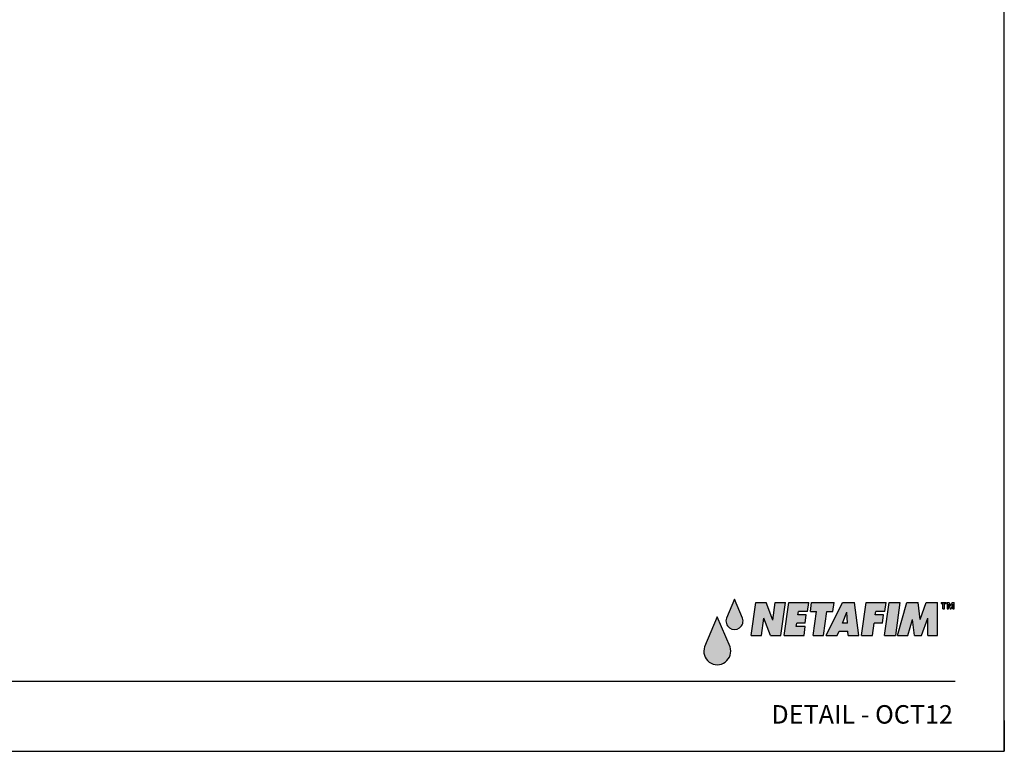
# Model space of a CAD drawing. Units: inches. Extents: x -0.9 to 9.06, y 0 to 7.13.
# Drawn here: x 4.27 to 9.06, y 0 to 3.56 of the extents above; entities that cross this region are included whole.
import ezdxf
from ezdxf.enums import TextEntityAlignment as Align

# ---------------------------------------------------------------- set-up
doc = ezdxf.new("R2010")
doc.units = ezdxf.units.IN
doc.header["$MEASUREMENT"] = 0
for name, color, linetype in [('NETAFIM-D-070M', 6, 'Continuous'), ('NETAFIM-D-NPLT', 1, 'Continuous'), ('NETAFIM-D-TEXT-025M', 2, 'Continuous'), ('NETAFIM-L-DETL-013M', 1, 'Continuous'), ('NETAFIM-LG-DETL-ANNO', 1, 'Continuous')]:
    doc.layers.add(name, color=color, linetype=linetype)
doc.styles.add('DETAIL TEXT', font='ROMANS.SHX')

msp = doc.modelspace()

# ---------------------------------------------------------------- hatches: boundary and pattern name
at = {"layer": 'NETAFIM-L-DETL-013M'}
h = msp.add_hatch(color=256, dxfattribs=at)
h.paths.add_polyline_path([(7.6028, 0.5089, 1.407274), (7.7266, 0.5089), (7.6647, 0.6547)])
h.paths.add_polyline_path([(7.7486, 0.7414), (7.7092, 0.6486, 1.407274), (7.7879, 0.6486)])
h.paths.add_polyline_path([(7.8914, 0.6488), (7.924, 0.5638), (7.974, 0.5638), (7.9965, 0.724), (7.9465, 0.724), (7.9346, 0.6391), (7.902, 0.724), (7.852, 0.724), (7.8295, 0.5638), (7.8795, 0.5638)])
h.paths.add_polyline_path([(8.0518, 0.6238), (8.0923, 0.6238), (8.0981, 0.6651), (8.0576, 0.6651), (8.0598, 0.6807), (8.1038, 0.6807), (8.1099, 0.724), (8.0131, 0.724), (7.9906, 0.5638), (8.0874, 0.5638), (8.0934, 0.607), (8.0494, 0.607)])
h.paths.add_polyline_path([(8.1318, 0.5638), (8.1818, 0.5638), (8.1982, 0.6808), (8.2282, 0.6808), (8.2343, 0.724), (8.1243, 0.724), (8.1182, 0.6808), (8.1482, 0.6808)])
h.paths.add_polyline_path([(8.1953, 0.5638), (8.2493, 0.5638), (8.258, 0.5849), (8.3008, 0.5849), (8.3019, 0.5638), (8.3536, 0.5638), (8.3325, 0.724), (8.2751, 0.724)])
h.paths.add_polyline_path([(8.274, 0.6238), (8.2961, 0.6775), (8.2988, 0.6238)], flags=16)
h.paths.add_polyline_path([(8.4284, 0.6238), (8.4689, 0.6238), (8.4747, 0.6651), (8.4342, 0.6651), (8.4364, 0.6807), (8.4804, 0.6807), (8.4865, 0.724), (8.3896, 0.724), (8.3671, 0.5638), (8.42, 0.5638)])
h.paths.add_polyline_path([(8.5544, 0.724), (8.5016, 0.724), (8.479, 0.5638), (8.5319, 0.5638)])
h.paths.add_polyline_path([(8.6146, 0.6426), (8.625, 0.5638), (8.6594, 0.5638), (8.6897, 0.6491), (8.6897, 0.5638), (8.7379, 0.5638), (8.7379, 0.724), (8.682, 0.724), (8.653, 0.6426), (8.6423, 0.724), (8.5884, 0.724), (8.5425, 0.5638), (8.592, 0.5638)])
h.paths.add_polyline_path([(8.7796, 0.724), (8.7549, 0.724), (8.7549, 0.7193), (8.7639, 0.7193), (8.7639, 0.6943), (8.7706, 0.6943), (8.7706, 0.7193), (8.7796, 0.7193)])
h.paths.add_polyline_path([(8.7945, 0.724), (8.7835, 0.724), (8.7835, 0.6943), (8.7902, 0.6943), (8.7902, 0.7158), (8.7989, 0.6943), (8.8034, 0.6943), (8.812, 0.7158), (8.812, 0.6943), (8.8188, 0.6943), (8.8188, 0.724), (8.8078, 0.724), (8.8011, 0.7076)])

# ---------------------------------------------------------------- linework, layer by layer
at = {"layer": 'NETAFIM-D-070M'}
msp.add_line((0.6828, 0.3411), (8.8227, 0.3411), dxfattribs=at)
at = {"layer": 'NETAFIM-D-NPLT'}
for p in [(9.0625, 0.15), (8.9125, 0)]:
    msp.add_line(p, (9.0625, 0), dxfattribs=at)
at = {"layer": 'NETAFIM-L-DETL-013M'}
for points in [[(7.7486, 0.7414), (7.7092, 0.6486, 1.407274), (7.7879, 0.6486)], [(7.6647, 0.6547), (7.6028, 0.5089, 1.407274), (7.7266, 0.5089)]]:
    msp.add_lwpolyline(points, format="xyb", close=True, dxfattribs=at)
for points in [[(7.8295, 0.5638), (7.852, 0.724)], [(7.852, 0.724), (7.902, 0.724)], [(7.9346, 0.6391), (7.902, 0.724)], [(7.9346, 0.6391), (7.9465, 0.724)], [(7.9465, 0.724), (7.9965, 0.724)], [(7.974, 0.5638), (7.9965, 0.724)], [(7.9906, 0.5638), (8.0131, 0.724)], [(8.0131, 0.724), (8.1099, 0.724)], [(8.1038, 0.6807), (8.1099, 0.724)], [(8.1182, 0.6808), (8.1243, 0.724)], [(8.1243, 0.724), (8.2343, 0.724)], [(8.1953, 0.5638), (8.2751, 0.724)], [(8.2282, 0.6808), (8.2343, 0.724)], [(8.2751, 0.724), (8.3325, 0.724)], [(8.3536, 0.5638), (8.3325, 0.724)], [(8.3671, 0.5638), (8.3896, 0.724)], [(8.3896, 0.724), (8.4865, 0.724)], [(8.479, 0.5638), (8.5016, 0.724)], [(8.4804, 0.6807), (8.4865, 0.724)], [(8.5016, 0.724), (8.5544, 0.724)], [(8.5544, 0.724), (8.5319, 0.5638)], [(8.5425, 0.5638), (8.5884, 0.724)], [(8.5884, 0.724), (8.6423, 0.724)], [(8.653, 0.6426), (8.6423, 0.724)], [(8.653, 0.6426), (8.682, 0.724)], [(8.682, 0.724), (8.7379, 0.724)], [(8.7379, 0.5638), (8.7379, 0.724)], [(8.7549, 0.724), (8.7796, 0.724)], [(8.7549, 0.724), (8.7549, 0.7193)], [(8.7549, 0.7193), (8.7639, 0.7193)], [(8.7639, 0.6943), (8.7639, 0.7193)], [(8.7706, 0.7193), (8.7796, 0.7193)], [(8.7706, 0.6943), (8.7706, 0.7193)], [(8.7796, 0.724), (8.7796, 0.7193)], [(8.7835, 0.724), (8.7945, 0.724)], [(8.7835, 0.724), (8.7835, 0.6943)], [(8.7945, 0.724), (8.8011, 0.7076)], [(8.8078, 0.724), (8.8011, 0.7076)], [(8.8078, 0.724), (8.8188, 0.724)], [(8.8188, 0.6943), (8.8188, 0.724)], [(8.0576, 0.6651), (8.0598, 0.6807)], [(8.1038, 0.6807), (8.0598, 0.6807)], [(8.1182, 0.6808), (8.1482, 0.6808)], [(8.1318, 0.5638), (8.1482, 0.6808)], [(8.1818, 0.5638), (8.1982, 0.6808)], [(8.1982, 0.6808), (8.2282, 0.6808)], [(8.274, 0.6238), (8.2961, 0.6775)], [(8.2988, 0.6238), (8.2961, 0.6775)], [(8.4342, 0.6651), (8.4364, 0.6807)], [(8.4804, 0.6807), (8.4364, 0.6807)], [(8.7639, 0.6943), (8.7706, 0.6943)], [(8.7835, 0.6943), (8.7902, 0.6943)], [(8.7902, 0.6943), (8.7902, 0.7158)], [(8.7902, 0.7158), (8.7989, 0.6943)], [(8.7989, 0.6943), (8.8034, 0.6943)], [(8.812, 0.7158), (8.8034, 0.6943)], [(8.812, 0.6943), (8.812, 0.7158)], [(8.812, 0.6943), (8.8188, 0.6943)], [(7.8795, 0.5638), (7.8914, 0.6488)], [(7.924, 0.5638), (7.8914, 0.6488)], [(8.0494, 0.607), (8.0518, 0.6238)], [(8.0923, 0.6238), (8.0518, 0.6238)], [(8.0981, 0.6651), (8.0576, 0.6651)], [(8.0923, 0.6238), (8.0981, 0.6651)], [(8.2988, 0.6238), (8.274, 0.6238)], [(8.42, 0.5638), (8.4284, 0.6238)], [(8.4689, 0.6238), (8.4284, 0.6238)], [(8.4747, 0.6651), (8.4342, 0.6651)], [(8.4689, 0.6238), (8.4747, 0.6651)], [(8.592, 0.5638), (8.6146, 0.6426)], [(8.625, 0.5638), (8.6146, 0.6426)], [(8.6594, 0.5638), (8.6897, 0.6491)], [(8.6897, 0.5638), (8.6897, 0.6491)], [(8.0934, 0.607), (8.0494, 0.607)], [(8.0874, 0.5638), (8.0934, 0.607)], [(8.2493, 0.5638), (8.258, 0.5849)], [(8.258, 0.5849), (8.3008, 0.5849)], [(8.3019, 0.5638), (8.3008, 0.5849)], [(7.8295, 0.5638), (7.8795, 0.5638)], [(7.924, 0.5638), (7.974, 0.5638)], [(7.9906, 0.5638), (8.0874, 0.5638)], [(8.1318, 0.5638), (8.1818, 0.5638)], [(8.1953, 0.5638), (8.2493, 0.5638)], [(8.3019, 0.5638), (8.3536, 0.5638)], [(8.3671, 0.5638), (8.42, 0.5638)], [(8.479, 0.5638), (8.5319, 0.5638)], [(8.5425, 0.5638), (8.592, 0.5638)], [(8.625, 0.5638), (8.6594, 0.5638)], [(8.6897, 0.5638), (8.7379, 0.5638)]]:
    msp.add_lwpolyline(points, dxfattribs=at)
at = {"layer": 'NETAFIM-LG-DETL-ANNO'}
msp.add_lwpolyline([(0, 0), (9.0625, 0), (9.0625, 7.125), (0, 7.125)], close=True, dxfattribs=at)

# ---------------------------------------------------------------- texts
at = {"layer": 'NETAFIM-D-TEXT-025M', "style": 'DETAIL TEXT'}
msp.add_text('DETAIL - OCT12', height=0.09, dxfattribs=at).set_placement((8.8125, 0.1348), align=Align.RIGHT)

doc.saveas('drawing.dxf')
